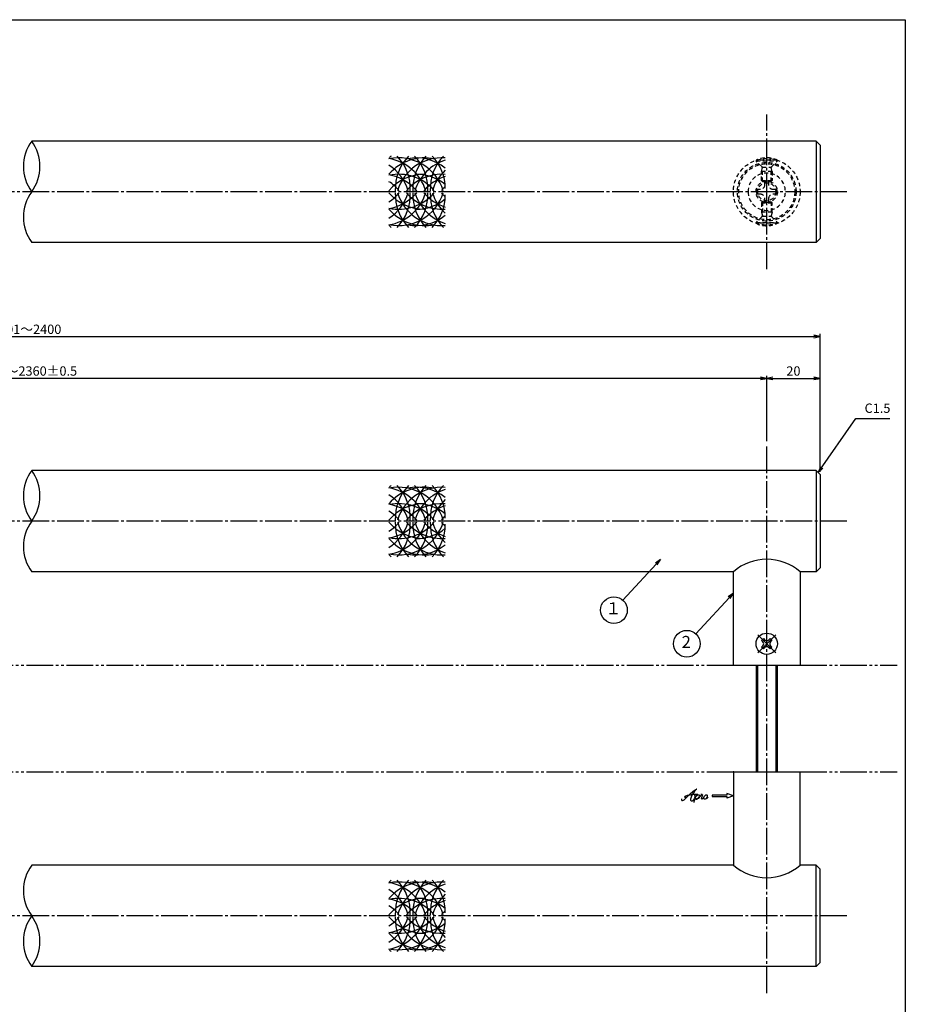
# Model space of a CAD drawing. Units: inches. Extents: x -185 to 622, y 425 to 985.
# Drawn here: x 290 to 622, y 616 to 985 of the extents above; entities that cross this region are included whole.
import ezdxf
from ezdxf.enums import TextEntityAlignment as Align

# ---------------------------------------------------------------- set-up
doc = ezdxf.new("R2010")
doc.units = ezdxf.units.IN
doc.header["$MEASUREMENT"] = 0
for name, pattern in [('CENS', [13, 10, -1, 1, -1]), ('HIDS', [2.5, 1.5, -1]), ('PHAS', [15, 10, -1, 1, -1, 1, -1])]:
    doc.linetypes.add(name, pattern=pattern)
for name, color, linetype in [('02-実線-1', 7, 'Continuous'), ('03-細線', 1, 'Continuous'), ('04-破線-1', 5, 'HIDS'), ('06-中心線', 1, 'CENS'), ('07-2点鎖線', 2, 'PHAS'), ('09-文字', 4, 'Continuous'), ('10-寸法', 3, 'Continuous'), ('11-ﾈｼﾞ関連', 7, 'Continuous'), ('12-企業ﾏｰｸ', 9, 'Continuous'), ('図枠', 7, 'Continuous')]:
    doc.layers.add(name, color=color, linetype=linetype)
doc.styles.add('STD', font='TXT.shx', dxfattribs={"bigfont": 'bigfont.shx'})
doc.dimstyles.new('1：1', dxfattribs={"dimtxt": 3.5, "dimasz": 2.3, "dimexe": 1, "dimexo": 1, "dimgap": 1, "dimtad": 3, "dimdsep": 46, "dimtxsty": 'STD', "dimblk1": 'ARRI', "dimblk2": 'ARRI', "dimsah": 1, "dimcen": 0, "dimclrd": 3, "dimclre": 3, "dimclrt": 4, "dimadec": 0, "dimazin": 0, "dimtfac": 0.7, "dimtmove": 0, "dimatfit": 0, "dimldrblk": 'ARRI', "dimfxl": 1, "dimtvp": 1, "dimtolj": 1, "dimtzin": 0, "dimarcsym": 0})

# ---------------------------------------------------------------- blocks, each defined once
blk = doc.blocks.new('ARRI')
at = {"color": 0, "linetype": 'ByBlock'}
for p, q in [((0, 0), (-1, 0.21)), ((-1, -0.21), (0, 0)), ((0, 0), (-1, 0))]:
    blk.add_line(p, q, dxfattribs=at)
blk = doc.blocks.new('*D43')
at = {"layer": '10-寸法', "color": 3, "lineweight": -2, "transparency": 16777216}
for p, q in [((-10.07, 815.8), (-10.07, 867.48)), ((-7.77, 866.48), (587.63, 866.48)), ((589.93, 815.8), (589.93, 867.48))]:
    blk.add_line(p, q, dxfattribs=at)
at = {"layer": 'Defpoints', "color": 0, "transparency": 16777216}
for p in [(589.93, 866.48), (-10.07, 814.8), (589.93, 814.8)]:
    blk.add_point(p, dxfattribs=at)
at = {"layer": '10-寸法', "color": 3, "lineweight": -2, "transparency": 16777216, "xscale": 2.3, "yscale": 2.3, "zscale": 2.3, "rotation": 180}
blk.add_blockref('ARRI', (-10.07, 866.48), dxfattribs=at)
at = {"layer": '10-寸法', "color": 3, "lineweight": -2, "transparency": 16777216, "xscale": 2.3, "yscale": 2.3, "zscale": 2.3}
blk.add_blockref('ARRI', (589.93, 866.48), dxfattribs=at)
at = {"layer": '10-寸法', "color": 4, "transparency": 16777216, "insert": (289.93, 869.23), "char_height": 3.5, "attachment_point": 5, "style": 'STD'}
blk.add_mtext('\\A1;L=2201～2400', dxfattribs=at)
blk = doc.blocks.new('*D44')
at = {"layer": '10-寸法', "color": 3, "lineweight": -2, "transparency": 16777216}
for p, q in [((9.93, 827.3), (9.93, 851.83)), ((567.63, 850.83), (12.23, 850.83)), ((569.93, 827.3), (569.93, 851.83))]:
    blk.add_line(p, q, dxfattribs=at)
at = {"layer": 'Defpoints', "color": 0, "transparency": 16777216}
for p in [(9.93, 850.83), (9.93, 826.3), (569.93, 826.3)]:
    blk.add_point(p, dxfattribs=at)
at = {"layer": '10-寸法', "color": 3, "lineweight": -2, "transparency": 16777216, "xscale": 2.3, "yscale": 2.3, "zscale": 2.3, "rotation": 180}
blk.add_blockref('ARRI', (9.93, 850.83), dxfattribs=at)
at = {"layer": '10-寸法', "color": 3, "lineweight": -2, "transparency": 16777216, "xscale": 2.3, "yscale": 2.3, "zscale": 2.3}
blk.add_blockref('ARRI', (569.93, 850.83), dxfattribs=at)
at = {"layer": '10-寸法', "color": 4, "transparency": 16777216, "insert": (289.93, 853.58), "char_height": 3.5, "attachment_point": 5, "style": 'STD'}
blk.add_mtext('\\A1;P=2161～2360±0.5', dxfattribs=at)
blk = doc.blocks.new('*D45')
at = {"layer": '10-寸法', "color": 3, "lineweight": -2, "transparency": 16777216}
for p, q in [((569.93, 827.3), (569.93, 851.83)), ((572.23, 850.83), (587.63, 850.83)), ((589.93, 815.8), (589.93, 851.83))]:
    blk.add_line(p, q, dxfattribs=at)
at = {"layer": 'Defpoints', "color": 0, "transparency": 16777216}
for p in [(589.93, 850.83), (569.93, 826.3), (589.93, 814.8)]:
    blk.add_point(p, dxfattribs=at)
at = {"layer": '10-寸法', "color": 3, "lineweight": -2, "transparency": 16777216, "xscale": 2.3, "yscale": 2.3, "zscale": 2.3, "rotation": 180}
blk.add_blockref('ARRI', (569.93, 850.83), dxfattribs=at)
at = {"layer": '10-寸法', "color": 3, "lineweight": -2, "transparency": 16777216, "xscale": 2.3, "yscale": 2.3, "zscale": 2.3}
blk.add_blockref('ARRI', (589.93, 850.83), dxfattribs=at)
at = {"layer": '10-寸法', "color": 4, "transparency": 16777216, "insert": (579.93, 853.58), "char_height": 3.5, "attachment_point": 5, "style": 'STD'}
blk.add_mtext('\\A1;20', dxfattribs=at)
blk = doc.blocks.new('SR_08')
at = {"color": 1, "linetype": 'CENS'}
for p, q in [((0, -4.8), (0, 4.8)), ((-4.8, 0), (4.8, 0))]:
    blk.add_line(p, q, dxfattribs=at)
at = {"color": 7, "linetype": 'Continuous'}
for p, q in [((-2.25, -0.5), (-2.25, 0.5)), ((-2.25, 0.5), (-1.5, 0.5)), ((-0.5, 2.25), (0.5, 2.25)), ((-0.5, 1.5), (-0.5, 2.25)), ((0.5, 2.25), (0.5, 1.5)), ((1.5, 0.5), (2.25, 0.5)), ((2.25, 0.5), (2.25, -0.5)), ((-1.5, -0.5), (-2.25, -0.5)), ((-0.5, -2.25), (-0.5, -1.5)), ((0.5, -2.25), (-0.5, -2.25)), ((0.5, -1.5), (0.5, -2.25)), ((2.25, -0.5), (1.5, -0.5))]:
    blk.add_line(p, q, dxfattribs=at)
blk.add_circle((0, 0), 4, dxfattribs=at)
for centre, start, end in [((-1.5, 1.5), 270, 0), ((1.5, 1.5), 180, 270), ((-1.5, -1.5), 0, 90), ((1.5, -1.5), 90, 180)]:
    blk.add_arc(centre, 1, start, end, dxfattribs=at)
blk = doc.blocks.new('A$C1F387A27')
at = {"layer": '11-ﾈｼﾞ関連', "color": 5, "linetype": 'HIDS'}
for p, q in [((-0.69, 3.95), (0.91, 3.95)), ((-0.69, 2.6), (-0.69, 3.95)), ((0.91, 3.95), (0.91, 2.6)), ((-3.79, -0.75), (-3.79, 0.85)), ((-3.79, 0.85), (-2.44, 0.85)), ((2.66, 0.85), (4.01, 0.85)), ((4.01, 0.85), (4.01, -0.75)), ((-2.44, -0.75), (-3.79, -0.75)), ((-0.69, -3.85), (-0.69, -2.5)), ((0.91, -2.5), (0.91, -3.85)), ((4.01, -0.75), (2.66, -0.75)), ((0.91, -3.85), (-0.69, -3.85))]:
    blk.add_line(p, q, dxfattribs=at)
blk.add_circle((0.11, 0.05), 7, dxfattribs=at)
for centre, start, end in [((-2.44, 2.6), 270, 0), ((2.66, 2.6), 180, 270), ((-2.44, -2.5), 0, 90), ((2.66, -2.5), 90, 180)]:
    blk.add_arc(centre, 1.75, start, end, dxfattribs=at)
blk = doc.blocks.new('A$C4c27dc7f')
at = {"layer": '12-企業ﾏｰｸ'}
for points, knots in [([(-5.16, -1.05), (-5.16, -1.24), (-5.17, -1.5), (-5.02, -1.65), (-4.83, -1.82), (-4.58, -1.68), (-4.41, -1.57), (-4.03, -1.34), (-3.7, -1.04), (-3.39, -0.74), (-2.61, 0.03), (-1.86, 0.85), (-1.02, 1.56), (-0.61, 1.91), (-0.18, 2.23), (0.3, 2.47), (0.4, 2.52), (0.51, 2.57), (0.62, 2.61), (0.54, 2.58), (0.46, 2.49), (0.4, 2.44), (0.17, 2.25), (-0.03, 2.03), (-0.21, 1.8), (-0.84, 1.01), (-1.35, 0.14), (-1.67, -0.82), (-1.74, -1.04), (-1.82, -1.31), (-1.76, -1.54), (-1.69, -1.8), (-1.39, -1.82), (-1.17, -1.75), (-0.86, -1.66), (-0.6, -1.41), (-0.41, -1.15), (-0.14, -0.78), (0.12, -0.4), (0.35, 0), (0.43, 0.13), (0.51, 0.26), (0.57, 0.39), (0.43, 0.15), (0.3, -0.1), (0.17, -0.36), (-0.06, -0.82), (-0.29, -1.3), (-0.41, -1.81), (-0.46, -2.02), (-0.51, -2.24), (-0.48, -2.45)], [0, 0, 0, 0, 1, 1, 1, 2, 2, 2, 3, 3, 3, 4, 4, 4, 5, 5, 5, 6, 6, 6, 7, 7, 7, 8, 8, 8, 9, 9, 9, 10, 10, 10, 11, 11, 11, 12, 12, 12, 13, 13, 13, 14, 14, 14, 15, 15, 15, 16, 16, 16, 17, 17, 17, 17]), ([(-3.22, -0.56), (-3.38, -0.58), (-3.58, -0.58), (-3.73, -0.51), (-3.82, -0.47), (-3.87, -0.4), (-3.86, -0.31), (-3.84, -0.22), (-3.78, -0.13), (-3.7, -0.06), (-3.55, 0.07), (-3.34, 0.13), (-3.15, 0.19), (-2.92, 0.25), (-2.69, 0.31), (-2.46, 0.36), (-2.44, 0.37), (-2.42, 0.37), (-2.4, 0.38), (-2.33, 0.39), (-2.27, 0.41), (-2.2, 0.42), (-1.63, 0.53), (-1.05, 0.6), (-0.47, 0.66), (-0.22, 0.69), (0.02, 0.71), (0.26, 0.73), (0.5, 0.74), (0.72, 0.75), (0.97, 0.74)], [0, 0, 0, 0, 1, 1, 1, 2, 2, 2, 3, 3, 3, 4, 4, 4, 5, 5, 5, 6, 6, 6, 7, 7, 7, 8, 8, 8, 9, 9, 9, 10, 10, 10, 10]), ([(0.14, -0.42), (0.28, -0.18), (0.46, 0), (0.68, 0.18), (0.87, 0.33), (1.18, 0.55), (1.44, 0.47), (1.63, 0.41), (1.6, 0.19), (1.57, 0.04), (1.52, -0.19), (1.4, -0.4), (1.26, -0.58), (1.08, -0.83), (0.77, -1.12), (0.45, -1.17), (0.02, -1.23), (0, -0.74), (0.1, -0.5)], [0, 0, 0, 0, 1, 1, 1, 2, 2, 2, 3, 3, 3, 4, 4, 4, 5, 5, 5, 6, 6, 6, 6]), ([(0.28, -1.16), (0.39, -1.19), (0.51, -1.17), (0.62, -1.15), (0.76, -1.11), (0.9, -1.05), (1.04, -0.98), (1.23, -0.88), (1.42, -0.76), (1.58, -0.6), (1.74, -0.44), (1.88, -0.27), (2.01, -0.08), (2.13, 0.1), (2.26, 0.29), (2.35, 0.49), (2.39, 0.58), (2.41, 0.68), (2.43, 0.77), (2.43, 0.77), (2.4, 0.54), (2.55, 0.52), (2.63, 0.52), (2.76, 0.51), (2.81, 0.43), (2.84, 0.39), (2.83, 0.33), (2.81, 0.29), (2.63, -0.07), (2.38, -0.43), (2.32, -0.83), (2.3, -0.92), (2.28, -1.04), (2.34, -1.11), (2.4, -1.19), (2.53, -1.14), (2.6, -1.1), (2.77, -1), (2.91, -0.84), (3.04, -0.7), (3.2, -0.51), (3.33, -0.33), (3.43, -0.17)], [0, 0, 0, 0, 1, 1, 1, 2, 2, 2, 3, 3, 3, 4, 4, 4, 5, 5, 5, 6, 6, 6, 7, 7, 7, 8, 8, 8, 9, 9, 9, 10, 10, 10, 11, 11, 11, 12, 12, 12, 13, 13, 13, 14, 14, 14, 14]), ([(4.18, 0.46), (4.1, 0.45), (4.02, 0.43), (3.96, 0.39), (3.76, 0.29), (3.62, 0.11), (3.5, -0.06), (3.43, -0.16), (3.37, -0.27), (3.32, -0.38), (3.32, -0.38), (2.99, -1.07), (3.45, -1.19), (3.45, -1.19), (3.87, -1.34), (4.37, -0.61), (4.47, -0.47), (4.52, -0.3), (4.54, -0.13), (4.56, 0.03), (4.57, 0.23), (4.46, 0.36), (4.39, 0.44), (4.28, 0.47), (4.18, 0.46)], [0, 0, 0, 0, 1, 1, 1, 2, 2, 2, 3, 3, 3, 4, 4, 4, 5, 5, 5, 6, 6, 6, 7, 7, 7, 8, 8, 8, 8]), ([(4.3, -0.7), (4.22, -0.7), (4.2, -0.84), (4.28, -0.87), (4.37, -0.9), (4.46, -0.85), (4.52, -0.8), (4.67, -0.69), (4.78, -0.55), (4.84, -0.38)], [0, 0, 0, 0, 1, 1, 1, 2, 2, 2, 3, 3, 3, 3])]:
    blk.add_open_spline(points, degree=3, knots=knots, dxfattribs=at)
blk.add_point((-0.16, 0.08), dxfattribs=at)
blk = doc.blocks.new('A$C39bb88a5')
at = {"layer": '12-企業ﾏｰｸ'}
for p, q in [((-2.19, -10.04), (-7.69, -10.04)), ((-7.69, -10.04), (-7.69, -10.54)), ((-7.69, -10.54), (-2.19, -10.54)), ((0.31, -10.29), (-2.19, -9.38)), ((-2.19, -9.38), (-2.19, -10.04)), ((0.31, -10.29), (-2.19, -11.2)), ((-2.19, -10.54), (-2.19, -11.2))]:
    blk.add_line(p, q, dxfattribs=at)
blk.add_point((0.31, -1.29), dxfattribs=at)
at = {"layer": '10-寸法'}
blk.add_blockref('A$C4c27dc7f', (-14.03, -10.36), dxfattribs=at)

msp = doc.modelspace()

# ---------------------------------------------------------------- linework, layer by layer
at = {"layer": '02-実線-1', "color": 7, "linetype": 'Continuous'}
for p, q in [((588.429, 939.804), (294.422, 939.804)), ((589.929, 938.304), (588.429, 939.804)), ((588.429, 939.804), (588.429, 901.804)), ((589.929, 938.304), (589.929, 903.304)), ((588.429, 901.804), (294.422, 901.804)), ((588.429, 901.804), (589.929, 903.304)), ((588.429, 816.305), (294.422, 816.305)), ((589.929, 814.805), (588.429, 816.305)), ((588.429, 816.305), (588.429, 778.305)), ((589.929, 814.805), (589.929, 779.805)), ((588.429, 778.305), (589.929, 779.805)), ((557.429, 778.305), (294.422, 778.305)), ((557.429, 743.305), (557.429, 778.305)), ((582.429, 778.305), (582.429, 743.305)), ((588.429, 778.305), (582.429, 778.305)), ((557.429, 743.305), (582.429, 743.305)), ((557.429, 703.305), (557.429, 668.305)), ((557.429, 703.305), (582.429, 703.305)), ((582.429, 668.305), (582.429, 703.305)), ((557.429, 668.305), (294.422, 668.305)), ((588.429, 668.305), (582.429, 668.305)), ((588.429, 668.305), (589.929, 666.805)), ((588.429, 630.305), (588.429, 668.305)), ((589.929, 631.805), (589.929, 666.805)), ((589.929, 631.805), (588.429, 630.305)), ((588.429, 630.305), (294.422, 630.305))]:
    msp.add_line(p, q, dxfattribs=at)
at = {"layer": '02-実線-1'}
for centre, start, end in [((307.448, 930.304), 143.89587, 216.10413), ((281.396, 930.304), 323.89587, 36.10413), ((307.448, 911.304), 143.89587, 216.10413), ((307.448, 806.805), 143.89587, 216.10413), ((281.396, 806.805), 323.89587, 36.10413), ((307.448, 787.805), 143.89587, 216.10413), ((307.448, 658.805), 143.89587, 216.10413), ((307.448, 639.805), 143.89587, 216.10413), ((281.396, 639.805), 323.89587, 36.10413)]:
    msp.add_arc(centre, 16.122, start, end, dxfattribs=at)
at = {"layer": '02-実線-1', "color": 7, "linetype": 'Continuous'}
for centre, start, end in [((569.929, 763.996), 48.86049, 131.13951), ((569.929, 682.614), 228.86049, 311.13951)]:
    msp.add_arc(centre, 19, start, end, dxfattribs=at)
at = {"layer": '03-細線'}
for centre, start, end in [((441.646, 921.964), 135.78676, 139.6121), ((448.2, 921.964), 135.78676, 182.52396), ((418.849, 921.964), 357.47604, 44.21324), ((454.755, 921.964), 135.78676, 182.52396), ((425.403, 921.964), 357.47604, 44.21324), ((461.309, 921.964), 135.78676, 182.52396), ((431.957, 921.964), 0, 44.21324), ((441.646, 915.995), 77.34207, 139.6121), ((431.957, 915.995), 17.27962, 102.0042), ((425.403, 915.995), 17.27962, 80.41347), ((418.849, 915.995), 17.27962, 57.24437), ((448.2, 915.995), 85.88331, 162.72038), ((438.511, 915.995), 51.28259, 100.79293), ((454.755, 915.995), 107.62179, 162.72038), ((441.646, 909.854), 90, 139.6121), ((431.957, 909.854), 40.3879, 102.0042), ((425.403, 909.854), 40.3879, 80.41347), ((448.2, 909.854), 85.88331, 139.6121), ((438.511, 909.854), 51.28259, 90), ((461.309, 915.995), 132.62932, 162.72038), ((418.849, 909.854), 40.3879, 57.24437), ((454.755, 909.854), 107.62179, 139.6121), ((418.849, 925.614), 302.75563, 342.72038), ((441.646, 931.755), 220.3879, 270), ((418.849, 931.755), 302.75563, 319.6121), ((425.403, 925.614), 279.58653, 342.72038), ((425.403, 931.755), 279.58653, 319.6121), ((431.957, 925.614), 257.9958, 342.72038), ((431.957, 931.755), 257.9958, 319.6121), ((448.2, 919.645), 177.47604, 224.21324), ((418.849, 919.645), 315.78676, 2.52396), ((448.2, 925.614), 197.27962, 274.11669), ((448.2, 931.755), 220.3879, 274.11669), ((454.755, 919.645), 177.47604, 224.21324), ((425.403, 919.645), 315.78676, 2.52396), ((454.755, 925.614), 197.27962, 252.37821), ((454.755, 931.755), 220.3879, 252.37821), ((461.309, 919.645), 177.47604, 224.21324), ((431.957, 919.645), 315.78676, 0), ((461.309, 925.614), 197.27962, 227.37068), ((461.309, 909.854), 132.70107, 139.6121), ((461.309, 931.755), 220.3879, 227.29893), ((438.511, 931.755), 270, 308.71741), ((441.646, 925.614), 220.3879, 282.65793), ((438.511, 925.614), 259.20707, 308.71741), ((441.646, 919.645), 220.3879, 224.21324), ((441.646, 798.464), 135.78676, 139.6121), ((441.646, 792.496), 77.34207, 139.6121), ((431.957, 792.496), 17.27962, 102.0042), ((425.403, 792.496), 17.27962, 80.41347), ((448.2, 798.464), 135.78676, 182.52396), ((418.849, 798.464), 357.47604, 44.21324), ((448.2, 792.496), 85.88331, 162.72038), ((438.511, 792.496), 51.28259, 100.79293), ((454.755, 798.464), 135.78676, 182.52396), ((425.403, 798.464), 357.47604, 44.21324), ((454.755, 792.496), 107.62179, 162.72038), ((461.309, 798.464), 135.78676, 182.52396), ((431.957, 798.464), 0, 44.21324), ((418.849, 792.496), 17.27962, 57.24437), ((461.309, 792.496), 132.62932, 162.72038), ((441.646, 786.354), 90, 139.6121), ((431.957, 786.354), 40.3879, 102.0042), ((425.403, 786.354), 40.3879, 80.41347), ((448.2, 786.354), 85.88331, 139.6121), ((438.511, 786.354), 51.28259, 90), ((454.755, 786.354), 107.62179, 139.6121), ((418.849, 786.354), 40.3879, 57.24437), ((461.309, 786.354), 132.70107, 139.6121), ((418.849, 802.114), 302.75563, 342.72038), ((441.646, 808.256), 220.3879, 270), ((418.849, 808.256), 302.75563, 319.6121), ((425.403, 802.114), 279.58653, 342.72038), ((425.403, 808.256), 279.58653, 319.6121), ((431.957, 802.114), 257.9958, 342.72038), ((431.957, 808.256), 257.9958, 319.6121), ((448.2, 796.146), 177.47604, 224.21324), ((418.849, 796.146), 315.78676, 2.52396), ((448.2, 802.114), 197.27962, 274.11669), ((448.2, 808.256), 220.3879, 274.11669), ((454.755, 796.146), 177.47604, 224.21324), ((425.403, 796.146), 315.78676, 2.52396), ((454.755, 802.114), 197.27962, 252.37821), ((438.511, 808.256), 270, 308.71741), ((454.755, 808.256), 220.3879, 252.37821), ((461.309, 796.146), 177.47604, 224.21324), ((431.957, 796.146), 315.78676, 0), ((461.309, 802.114), 197.27962, 227.37068), ((461.309, 808.256), 220.3879, 227.29893), ((441.646, 802.114), 220.3879, 282.65793), ((438.511, 802.114), 259.20707, 308.71741), ((441.646, 796.146), 220.3879, 224.21324), ((441.646, 650.464), 135.78676, 139.6121), ((441.646, 644.496), 77.34207, 139.6121), ((431.957, 644.496), 17.27962, 102.0042), ((425.403, 644.496), 17.27962, 80.41347), ((448.2, 650.464), 135.78676, 182.52396), ((418.849, 650.464), 357.47604, 44.21324), ((448.2, 644.496), 85.88331, 162.72038), ((438.511, 644.496), 51.28259, 100.79293), ((454.755, 650.464), 135.78676, 182.52396), ((425.403, 650.464), 357.47604, 44.21324), ((454.755, 644.496), 107.62179, 162.72038), ((461.309, 650.464), 135.78676, 182.52396), ((431.957, 650.464), 0, 44.21324), ((418.849, 644.496), 17.27962, 57.24437), ((461.309, 644.496), 132.62932, 162.72038), ((441.646, 638.354), 90, 139.6121), ((431.957, 638.354), 40.3879, 102.0042), ((425.403, 638.354), 40.3879, 80.41347), ((448.2, 638.354), 85.88331, 139.6121), ((438.511, 638.354), 51.28259, 90), ((454.755, 638.354), 107.62179, 139.6121), ((418.849, 638.354), 40.3879, 57.24437), ((461.309, 638.354), 132.70107, 139.6121), ((418.849, 654.114), 302.75563, 342.72038), ((441.646, 660.256), 220.3879, 270), ((418.849, 660.256), 302.75563, 319.6121), ((425.403, 654.114), 279.58653, 342.72038), ((425.403, 660.256), 279.58653, 319.6121), ((431.957, 654.114), 257.9958, 342.72038), ((431.957, 660.256), 257.9958, 319.6121), ((448.2, 648.146), 177.47604, 224.21324), ((418.849, 648.146), 315.78676, 2.52396), ((448.2, 654.114), 197.27962, 274.11669), ((448.2, 660.256), 220.3879, 274.11669), ((454.755, 648.146), 177.47604, 224.21324), ((425.403, 648.146), 315.78676, 2.52396), ((454.755, 654.114), 197.27962, 252.37821), ((438.511, 660.256), 270, 308.71741), ((454.755, 660.256), 220.3879, 252.37821), ((461.309, 648.146), 177.47604, 224.21324), ((431.957, 648.146), 315.78676, 0), ((461.309, 654.114), 197.27962, 227.37068), ((461.309, 660.256), 220.3879, 227.29893), ((441.646, 654.114), 220.3879, 282.65793), ((438.511, 654.114), 259.20707, 308.71741), ((441.646, 648.146), 220.3879, 224.21324)]:
    msp.add_arc(centre, 17.5, start, end, dxfattribs=at)
at = {"layer": '04-破線-1', "color": 5, "linetype": 'HIDS'}
for radius in [12.5, 11, 10.5]:
    msp.add_circle((569.929, 920.804), radius, dxfattribs=at)
at = {"layer": '06-中心線', "color": 1, "linetype": 'CENS'}
for p, q in [((569.929, 891.804), (569.929, 949.804)), ((599.929, 920.804), (-20.071, 920.804)), ((569.929, 620.305), (569.929, 826.305)), ((599.929, 797.305), (-20.071, 797.305)), ((599.929, 649.305), (-20.071, 649.305))]:
    msp.add_line(p, q, dxfattribs=at)
at = {"layer": '07-2点鎖線', "color": 2, "linetype": 'PHAS'}
for p, q in [((22.429, 743.305), (557.429, 743.305)), ((582.429, 743.305), (618.86, 743.305)), ((22.429, 703.305), (557.429, 703.305)), ((582.429, 703.305), (618.86, 703.305))]:
    msp.add_line(p, q, dxfattribs=at)
at = {"layer": '09-文字', "color": 3}
for centre in [(512.662, 763.939), (539.985, 751.335)]:
    msp.add_circle(centre, 5, dxfattribs=at)
at = {"layer": '11-ﾈｼﾞ関連', "color": 5, "linetype": 'HIDS'}
for p, q in [((573.929, 932.647), (565.929, 932.647)), ((565.929, 932.647), (565.929, 932.347)), ((565.929, 932.347), (573.929, 932.347)), ((568.161, 930.114), (565.929, 932.347)), ((571.696, 930.114), (573.929, 932.347)), ((573.929, 932.347), (573.929, 932.647)), ((567.929, 928.431), (568.279, 929.831)), ((567.929, 924.997), (567.929, 928.431)), ((571.929, 928.431), (567.929, 928.431)), ((568.243, 929.997), (571.614, 929.997)), ((568.279, 924.647), (568.279, 929.831)), ((571.579, 924.647), (571.579, 929.831)), ((571.929, 928.431), (571.579, 929.831)), ((571.929, 928.431), (571.929, 924.997)), ((567.929, 924.997), (568.279, 924.647)), ((567.929, 924.997), (571.929, 924.997)), ((568.279, 924.647), (571.579, 924.647)), ((571.929, 924.997), (571.579, 924.647)), ((567.929, 916.611), (568.279, 916.961)), ((567.929, 916.611), (571.929, 916.611)), ((567.929, 916.611), (567.929, 913.177)), ((568.279, 916.961), (571.579, 916.961)), ((568.279, 916.961), (568.279, 911.777)), ((571.929, 916.611), (571.579, 916.961)), ((571.579, 916.961), (571.579, 911.777)), ((571.929, 913.177), (571.929, 916.611)), ((567.929, 913.177), (568.279, 911.777)), ((571.929, 913.177), (567.929, 913.177)), ((571.929, 913.177), (571.579, 911.777)), ((568.161, 911.494), (565.929, 909.261)), ((565.929, 908.961), (565.929, 909.261)), ((565.929, 909.261), (573.929, 909.261)), ((573.929, 908.961), (565.929, 908.961)), ((568.243, 911.611), (571.614, 911.611)), ((571.696, 911.494), (573.929, 909.261)), ((573.929, 909.261), (573.929, 908.961))]:
    msp.add_line(p, q, dxfattribs=at)
at = {"layer": '11-ﾈｼﾞ関連', "color": 7, "linetype": 'Continuous'}
for p, q in [((565.929, 743.305), (565.929, 703.305)), ((573.929, 703.305), (573.929, 743.305))]:
    msp.add_line(p, q, dxfattribs=at)
at = {"layer": '11-ﾈｼﾞ関連', "color": 1, "linetype": 'Continuous'}
for p, q in [((566.554, 703.305), (566.554, 743.305)), ((573.304, 743.305), (573.304, 703.305))]:
    msp.add_line(p, q, dxfattribs=at)
at = {"layer": '11-ﾈｼﾞ関連', "color": 5, "linetype": 'HIDS'}
for radius in [4, 3.375]:
    msp.add_circle((569.929, 920.804), radius, dxfattribs=at)
for centre, radius, start, end in [((569.929, 924.208), 9.339, 64.63923, 115.36077), ((567.879, 929.831), 0.4, 0, 45), ((571.979, 929.831), 0.4, 135, 180), ((569.929, 917.4), 9.339, 244.63923, 295.36077), ((567.879, 911.777), 0.4, 315, 0), ((571.979, 911.777), 0.4, 180, 225)]:
    msp.add_arc(centre, radius, start, end, dxfattribs=at)
at = {"layer": '図枠'}
msp.add_lwpolyline([(-185.14, 985.305), (621.86, 985.305), (621.86, 425.305), (-185.14, 425.305)], close=True, dxfattribs=at)

# ---------------------------------------------------------------- block references
at = {"layer": '02-実線-1', "xscale": -1}
msp.add_blockref('A$C1F387A27', (570.037, 920.751), dxfattribs=at)
at = {"layer": '11-ﾈｼﾞ関連', "color": 1, "linetype": 'CENS', "rotation": 45.00000000000922}
msp.add_blockref('SR_08', (569.929, 751.305), dxfattribs=at)
at = {"layer": '12-企業ﾏｰｸ'}
msp.add_blockref('A$C39bb88a5', (557.122, 704.593), dxfattribs=at)

# ---------------------------------------------------------------- texts
at = {"layer": '09-文字', "color": 4, "style": 'STD'}
for s, p in [('１', (512.439, 764.022)), ('2', (539.763, 751.418))]:
    msp.add_text(s, height=4.5, dxfattribs=at).set_placement(p, align=Align.MIDDLE)
at = {"layer": '10-寸法', "color": 4, "insert": (606.602, 836.796), "char_height": 3.5, "attachment_point": 7, "style": 'STD'}
msp.add_mtext('C1.5', dxfattribs=at)

# ---------------------------------------------------------------- dimensions: what is measured, and where the dimension line sits
at = {"layer": '10-寸法'}
for base, p1, p2, text, picture, middle in [((589.929, 866.475), (-10.071, 814.805), (589.929, 814.805), 'L=2201～2400', '*D43', (289.929, 866.475)), ((9.929, 850.83), (569.929, 826.305), (9.929, 826.305), 'P=2161～2360±0.5', '*D44', (289.929, 850.83))]:
    dim = msp.add_linear_dim(base=base, p1=p1, p2=p2, text=text, dimstyle='1：1', dxfattribs=at)
    dim.commit()
    dim.dimension.update_dxf_attribs({"geometry": picture, "text_midpoint": middle, "dimtype": 160})
dim = msp.add_linear_dim(base=(589.929, 850.829), p1=(569.929, 826.305), p2=(589.929, 814.805), dimstyle='1：1', dxfattribs=at)
dim.commit()
dim.dimension.update_dxf_attribs({"geometry": '*D45', "text_midpoint": (579.929, 853.579)})

# ---------------------------------------------------------------- leaders
at = {"layer": '09-文字'}
for points in [[(530.105, 782.9), (516.044, 767.622)], [(557.429, 770.296), (543.368, 755.018)]]:
    msp.add_leader(points, dimstyle='1：1', dxfattribs=at)
at = {"layer": '10-寸法', "annotation_type": 0, "has_hookline": 1, "hookline_direction": 0, "text_width": 9.463}
msp.add_leader([(589.179, 815.555), (603.302, 835.796), (605.602, 835.796)], dimstyle='1：1', override={"dimgap": 1, "dimtad": 1}, dxfattribs=at)

doc.saveas('drawing.dxf')
